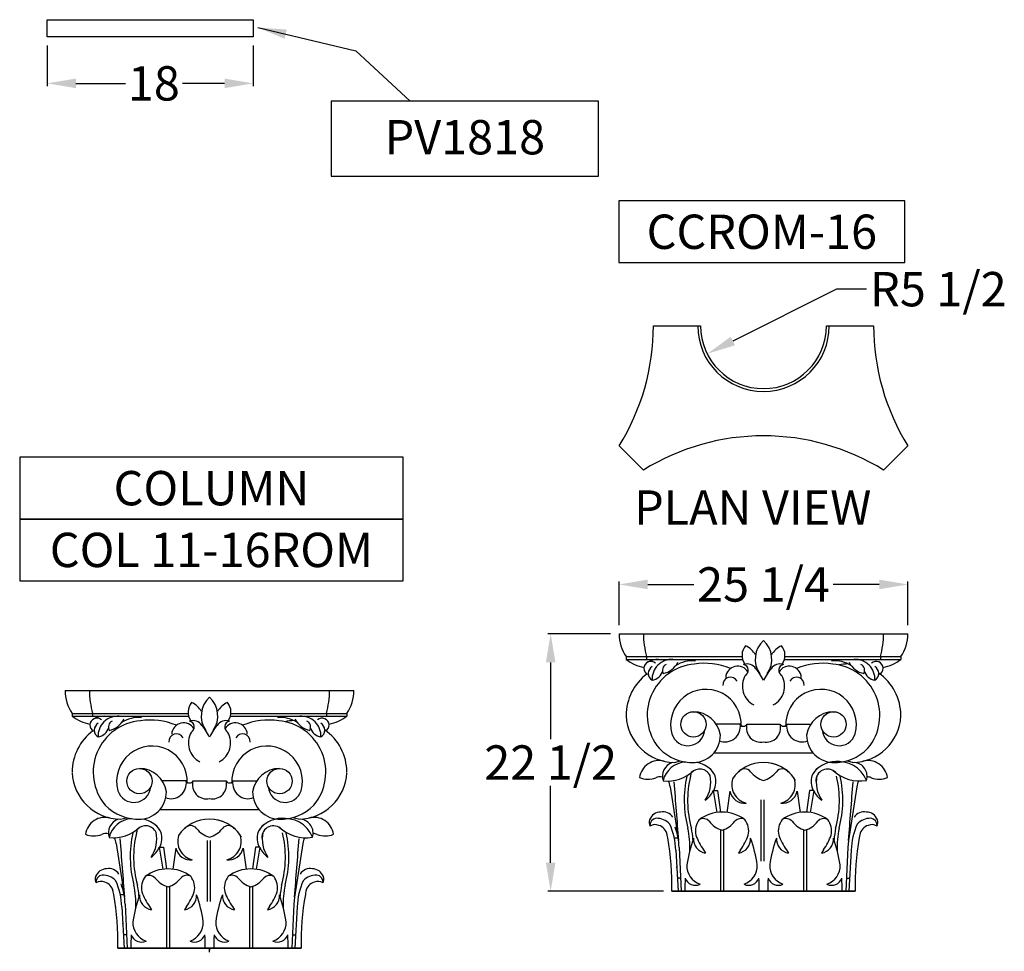
# Model space of a CAD drawing. Extents: x -783 to 393, y -380 to 356.
# Drawn here: x -234 to -148, y -227 to -146 of the extents above; entities that cross this region are included whole.
import ezdxf
from ezdxf.enums import TextEntityAlignment as Align

# ---------------------------------------------------------------- set-up
doc = ezdxf.new("R2010")
doc.units = 0
doc.header["$MEASUREMENT"] = 0
doc.layers.get('0').update_dxf_attribs({"linetype": 'CONTINUOUS'})
doc.layers.get('DEFPOINTS').update_dxf_attribs({"linetype": 'CONTINUOUS'})
doc.layers.add('DIM', color=184, linetype='CONTINUOUS')
doc.layers.add('Thin', color=184, linetype='CONTINUOUS')
doc.styles.get("Standard").update_dxf_attribs({"font": 'SAS_____.PFB'})
doc.dimstyles.new('375-1', dxfattribs={"dimtxt": 3, "dimasz": 2.5, "dimexe": 0.25, "dimexo": 0.75, "dimgap": 0.5, "dimtad": 0, "dimtih": 1, "dimtoh": 1, "dimdec": 4, "dimzin": 0, "dimdsep": 46, "dimlunit": 5, "dimtxsty": 'Standard', "dimcen": 2.5, "dimadec": 0, "dimazin": 0, "dimtfac": 1, "dimtdec": 4, "dimtofl": 0, "dimtmove": 0, "dimatfit": 3, "dimfxl": 0, "dimfrac": 2, "dimtolj": 1, "dimtzin": 0, "dimarcsym": 0})

# ---------------------------------------------------------------- blocks, each defined once
blk = doc.blocks.new('*D203')
at = {"layer": 'DEFPOINTS', "color": 0}
for p in [(-231.718, -147.357), (-213.718, -147.357), (-213.718, -151.419)]:
    blk.add_point(p, dxfattribs=at)
at = {"layer": 'DIM', "color": 0, "lineweight": -2}
for p, q in [((-231.718, -148.107), (-231.718, -151.669)), ((-213.718, -148.107), (-213.718, -151.669)), ((-229.218, -151.419), (-224.891, -151.419)), ((-216.218, -151.419), (-219.908, -151.419))]:
    blk.add_line(p, q, dxfattribs=at)
at = {"layer": 'DIM', "color": 0}
for points in [[(-229.218, -151.002), (-229.218, -151.836), (-231.718, -151.419)], [(-216.218, -151.002), (-216.218, -151.836), (-213.718, -151.419)]]:
    blk.add_solid(points, dxfattribs=at)
at = {"layer": 'DIM', "color": 0, "insert": (-222.4, -151.419), "char_height": 3, "attachment_point": 5}
blk.add_mtext('\\A1;18', dxfattribs=at)
blk = doc.blocks.new('*D209')
at = {"layer": 'DEFPOINTS', "color": 0}
for p in [(-181.738, -199.505), (-187.719, -222.005), (-177.117, -222.005)]:
    blk.add_point(p, dxfattribs=at)
at = {"layer": 'DIM', "color": 0, "lineweight": -2}
for p, q in [((-182.488, -199.505), (-187.969, -199.505)), ((-187.719, -202.005), (-187.719, -208.712)), ((-187.719, -219.505), (-187.719, -212.798)), ((-177.867, -222.005), (-187.969, -222.005))]:
    blk.add_line(p, q, dxfattribs=at)
at = {"layer": 'DIM', "color": 0}
for points in [[(-188.136, -202.005), (-187.303, -202.005), (-187.719, -199.505)], [(-188.136, -219.505), (-187.303, -219.505), (-187.719, -222.005)]]:
    blk.add_solid(points, dxfattribs=at)
at = {"layer": 'DIM', "color": 0, "insert": (-187.719, -210.755), "char_height": 3, "attachment_point": 5}
blk.add_mtext('\\A1;22 1/2', dxfattribs=at)
blk = doc.blocks.new('*D215')
at = {"layer": 'DEFPOINTS', "color": 0}
for p in [(-156.496, -195.196), (-181.738, -199.505), (-156.496, -199.505)]:
    blk.add_point(p, dxfattribs=at)
at = {"layer": 'DIM', "color": 0, "lineweight": -2}
for p, q in [((-181.738, -198.755), (-181.738, -194.946)), ((-179.238, -195.196), (-175.195, -195.196)), ((-158.996, -195.196), (-163.039, -195.196)), ((-156.496, -198.755), (-156.496, -194.946))]:
    blk.add_line(p, q, dxfattribs=at)
at = {"layer": 'DIM', "color": 0}
for points in [[(-179.238, -194.779), (-179.238, -195.613), (-181.738, -195.196)], [(-158.996, -194.779), (-158.996, -195.613), (-156.496, -195.196)]]:
    blk.add_solid(points, dxfattribs=at)
at = {"layer": 'DIM', "color": 0, "insert": (-169.117, -195.196), "char_height": 3, "attachment_point": 5}
blk.add_mtext('\\A1;25 1/4', dxfattribs=at)
blk = doc.blocks.new('*D216')
at = {"layer": 'DEFPOINTS', "color": 0}
for p in [(-169.117, -172.59), (-174.037, -175.049)]:
    blk.add_point(p, dxfattribs=at)
at = {"layer": 'DIM', "color": 0, "lineweight": -2}
for p, q in [((-162.732, -169.398), (-171.8, -173.931)), ((-160.111, -169.398), (-162.732, -169.398))]:
    blk.add_line(p, q, dxfattribs=at)
at = {"layer": 'DIM', "color": 0}
blk.add_solid([(-171.987, -173.558), (-171.614, -174.304), (-174.037, -175.049)], dxfattribs=at)
at = {"layer": 'DIM', "color": 0, "insert": (-153.833, -169.398), "char_height": 3, "attachment_point": 5}
blk.add_mtext('\\A1;R5 1/2', dxfattribs=at)

msp = doc.modelspace()

# ---------------------------------------------------------------- linework, layer by layer
for p, q in [((-231.71833, -147.35651), (-231.71833, -145.85651)), ((-213.71833, -145.85651), (-213.71833, -147.35651)), ((-213.71833, -147.35651), (-231.71833, -147.35651)), ((-178.73839, -172.58962), (-174.61707, -172.58962)), ((-163.61707, -172.58962), (-159.49575, -172.58962)), ((-181.73839, -183.08962), (-179.61707, -185.21094)), ((-158.61707, -185.21094), (-156.49575, -183.08962)), ((-181.73839, -199.50489), (-156.49575, -199.50489)), ((-181.12082, -201.50489), (-170.99238, -201.50489)), ((-181.12082, -201.50489), (-181.12082, -201.75489)), ((-181.12082, -201.75489), (-170.9475, -201.75489)), ((-179.33538, -201.50489), (-179.33538, -201.75489)), ((-167.28664, -201.75489), (-157.11332, -201.75489)), ((-167.24176, -201.50489), (-157.11332, -201.50489)), ((-158.89876, -201.50489), (-158.89876, -201.75489)), ((-157.11332, -201.50489), (-157.11332, -201.75489)), ((-230.1573, -204.46153), (-204.91466, -204.46153)), ((-229.53973, -206.46153), (-219.41129, -206.46153)), ((-229.53973, -206.46153), (-229.53973, -206.71153)), ((-227.7543, -206.46153), (-227.7543, -206.71153)), ((-215.66067, -206.46153), (-205.53223, -206.46153)), ((-207.31767, -206.46153), (-207.31767, -206.71153)), ((-205.53223, -206.46153), (-205.53223, -206.71153)), ((-229.53973, -206.71153), (-219.36641, -206.71153)), ((-215.70556, -206.71153), (-205.53223, -206.71153)), ((-171.15321, -207.40062), (-173.25378, -207.40062)), ((-170.56457, -207.40062), (-167.66957, -207.40062)), ((-167.08093, -207.40062), (-164.98036, -207.40062)), ((-173.45254, -209.91606), (-164.7816, -209.91606)), ((-176.90102, -210.75747), (-176.35975, -210.61975)), ((-161.33312, -210.75747), (-161.87439, -210.61975)), ((-219.57213, -212.35725), (-221.67269, -212.35725)), ((-218.98349, -212.35725), (-216.08848, -212.35725)), ((-215.49984, -212.35725), (-213.39928, -212.35725)), ((-177.28042, -212.86415), (-176.54625, -217.55819)), ((-173.5216, -213.20001), (-173.12858, -213.20001)), ((-173.12858, -213.20001), (-172.87532, -215.09443)), ((-172.05765, -213.26898), (-172.32871, -215.11391)), ((-166.17649, -213.26898), (-165.90543, -215.11391)), ((-165.10556, -213.20001), (-165.35882, -215.09443)), ((-164.71254, -213.20001), (-165.10556, -213.20001)), ((-160.95372, -212.86415), (-161.68789, -217.55819)), ((-221.87145, -214.8727), (-213.20051, -214.8727)), ((-225.31993, -215.71411), (-224.77866, -215.57639)), ((-209.75203, -215.71411), (-210.2933, -215.57639)), ((-176.57992, -217.35265), (-176.91436, -217.35265)), ((-161.68789, -217.55819), (-161.74236, -218.18387)), ((-221.94052, -218.15665), (-221.60315, -220.0745)), ((-221.94052, -218.15665), (-221.54749, -218.15665)), ((-221.54749, -218.15665), (-221.29424, -220.05106)), ((-220.47657, -218.22562), (-220.74762, -220.07054)), ((-214.5954, -218.22562), (-214.32434, -220.07054)), ((-213.52447, -218.15665), (-213.77773, -220.05106)), ((-213.13145, -218.15665), (-213.52447, -218.15665)), ((-213.13145, -218.15665), (-213.46881, -220.0745)), ((-209.37263, -217.82078), (-210.1068, -222.51482)), ((-174.35729, -218.37803), (-174.19002, -218.66079)), ((-171.12252, -218.37803), (-171.28979, -218.66079)), ((-167.11162, -218.37803), (-166.94435, -218.66079)), ((-163.87685, -218.37803), (-164.04412, -218.66079)), ((-176.36201, -220.84477), (-176.63372, -220.84477)), ((-161.87213, -220.84477), (-161.60042, -220.84477)), ((-161.11707, -222.00489), (-177.11707, -222.00489)), ((-161.11707, -222.00489), (-177.11707, -222.00489)), ((-177.11707, -222.00489), (-161.11707, -222.00489)), ((-177.11707, -222.00489), (-161.11707, -222.00489)), ((-224.99883, -222.30929), (-225.33327, -222.30929)), ((-222.7762, -223.33466), (-222.60893, -223.61743)), ((-219.54143, -223.33466), (-219.70871, -223.61743)), ((-215.53053, -223.33466), (-215.36326, -223.61743)), ((-212.29576, -223.33466), (-212.46304, -223.61743)), ((-224.78092, -225.8014), (-225.05264, -225.8014)), ((-210.29105, -225.8014), (-210.01933, -225.8014)), ((-225.53598, -226.96153), (-209.53598, -226.96153)), ((-225.53598, -226.96153), (-209.53598, -226.96153)), ((-209.53598, -226.96153), (-225.53598, -226.96153)), ((-209.53598, -226.96153), (-225.53598, -226.96153)), ((-217.53598, -226.96153), (-217.53598, -227.15839)), ((-217.53598, -227.33653), (-217.53598, -226.96153))]:
    msp.add_line(p, q)
for points in [[(-206.91113, -159.52164), (-183.52771, -159.52164), (-183.52771, -152.98591), (-206.91113, -152.98591)], [(-181.75985, -167.08121), (-156.76642, -167.08121), (-156.76642, -161.68313), (-181.75985, -161.68313)], [(-234.12554, -189.48315), (-200.61182, -189.48315), (-200.61182, -184.08508), (-234.12554, -184.08508)], [(-234.12554, -194.88123), (-200.61182, -194.88123), (-200.61182, -189.48315), (-234.12554, -189.48315)]]:
    msp.add_lwpolyline(points, close=True)
for centre in [(-175.23991, -207.42162), (-162.99423, -207.42162), (-223.65882, -212.37825), (-211.41315, -212.37825)]:
    msp.add_circle(centre, 1.10486)
for centre, radius, start, end in [((-198.61339, -172.58962), 19.875, 328.1092082, 0), ((-169.11707, -172.58962), 5.75, 180, 0), ((-169.11707, -172.58962), 5.5, 180, 0), ((-139.62075, -172.58962), 19.875, 180, 211.8907918), ((-169.11707, -202.08594), 19.875, 58.1092082, 121.8907918), ((-178.24935, -199.52288), 3.48908, 179.7046468, 214.6151814), ((-171.56466, -199.39061), 8.05322, 180.8131451, 195.2207988), ((-166.66948, -199.39061), 8.05322, 344.7792012, 359.1868549), ((-159.98479, -199.52288), 3.48908, 325.3848186, 0.2953532), ((-178.7487, -198.52516), 4.00726, 233.7041725, 258.2411322), ((-178.96183, -202.5276), 0.60871, 48.1902646, 242.3778074), ((-174.78176, -206.63684), 4.5, 94.8547354, 219.7320987), ((-178.3346, -203.63339), 1.87929, 88.3334552, 118.4722854), ((-174.28433, -207.89425), 5.80805, 66.987258, 98.6973037), ((-163.94981, -207.89425), 5.80805, 81.3026963, 113.012742), ((-163.45238, -206.63684), 4.5, 320.2679013, 85.1452646), ((-161.61332, -206.63684), 4.5, 91.408855, 101.7908617), ((-159.27231, -202.5276), 0.60871, 297.6221926, 131.8097354), ((-159.48544, -198.52516), 4.00726, 281.7588678, 306.2958275), ((-176.62082, -206.63684), 4.5, 126.6776176, 180), ((-161.61332, -206.63684), 4.5, 0, 55.2559355), ((-169.086, -204.07201), 1.87934, 151.1635311, 241.7700076), ((-169.14814, -204.07201), 1.87934, 298.2299924, 28.8364689), ((-226.66827, -204.47951), 3.48908, 179.7046468, 214.6151814), ((-219.98357, -204.34724), 8.05322, 180.8131451, 195.2207988), ((-215.08839, -204.34724), 8.05322, 344.7792012, 359.1868549), ((-208.4037, -204.47951), 3.48908, 325.3848186, 0.2953532), ((-174.14901, -207.44517), 3.08376, 356.6341814, 195.2855848), ((-164.08513, -207.44517), 3.08376, 344.7144152, 183.3658186), ((-175.27651, -208.74553), 2.42904, 9.2197516, 89.1365764), ((-162.95763, -208.74553), 2.42904, 90.8634236, 170.7802484), ((-227.16762, -203.48179), 4.00726, 233.7041725, 258.2411322), ((-223.20067, -211.59347), 4.5, 94.8547354, 219.7320987), ((-226.75351, -208.59003), 1.87929, 88.3334552, 118.4722854), ((-222.70325, -212.85088), 5.80805, 66.987258, 98.6973037), ((-212.36872, -212.85088), 5.80805, 81.3026963, 113.012742), ((-211.87129, -211.59347), 4.5, 320.2679013, 85.1452646), ((-207.90435, -203.48179), 4.00726, 281.7588678, 306.2958275), ((-176.83863, -206.47063), 4.28729, 182.8668039, 269.1662225), ((-161.39551, -206.47063), 4.28729, 270.8337775, 357.1331961), ((-225.03973, -211.59347), 4.5, 126.6776176, 180), ((-217.50491, -209.02865), 1.87934, 151.1635311, 241.7700076), ((-217.56705, -209.02865), 1.87934, 298.2299924, 28.8364689), ((-210.03223, -211.59347), 4.5, 0, 55.2559355), ((-175.7223, -207.81585), 1.46952, 197.5165899, 355.6992083), ((-172.4917, -207.60348), 1.35378, 249.0752871, 8.6182634), ((-170.85889, -207.24863), 0.33125, 207.3123086, 332.6876914), ((-169.36121, -207.73044), 1.24774, 164.6725221, 281.7563348), ((-168.87293, -207.73044), 1.24774, 258.2436652, 15.3274779), ((-167.37525, -207.24863), 0.33125, 207.3123086, 332.6876914), ((-165.74244, -207.60348), 1.35378, 171.3817366, 290.9247129), ((-162.51184, -207.81585), 1.46952, 184.3007917, 342.4834101), ((-175.2773, -208.35952), 2.39845, 268.7950367, 0.0759061), ((-162.95684, -208.35952), 2.39845, 179.9240939, 271.2049633), ((-222.56792, -212.40181), 3.08376, 356.6341814, 195.2855848), ((-212.50405, -212.40181), 3.08376, 344.7144152, 183.3658186), ((-175.30839, -206.67598), 4.08151, 224.0390177, 272.3874124), ((-162.92575, -206.67598), 4.08151, 267.6125876, 315.9609823), ((-178.25239, -212.30347), 1.71582, 74.4293379, 172.1708067), ((-176.65371, -211.9758), 1.30198, 109.7416017, 196.7749083), ((-175.82272, -212.84077), 2.13438, 92.9833599, 166.7499045), ((-175.53252, -213.36594), 2.69909, 99.3909677, 101.5293474), ((-175.53252, -213.36594), 2.69909, 47.3421676, 77.2335567), ((-169.16461, -213.96496), 3.20734, 89.1507071, 146.1128527), ((-169.06953, -213.96496), 3.20734, 33.8871473, 90.8492929), ((-169.06953, -213.96496), 3.20734, 30.84482, 90.8492929), ((-162.70162, -213.36594), 2.69909, 78.4706526, 132.6578324), ((-162.44694, -213.19333), 2.48837, 20.5338605, 101.8475697), ((-161.27879, -211.95941), 1.21693, 342.7387681, 83.4819448), ((-159.98175, -212.30347), 1.71582, 7.8291933, 105.5706621), ((-225.25755, -211.42727), 4.28729, 182.8668039, 269.1662225), ((-223.69542, -213.70216), 2.42904, 9.2197516, 89.1365764), ((-211.37654, -213.70216), 2.42904, 90.8634236, 170.7802484), ((-209.81442, -211.42727), 4.28729, 270.8337775, 357.1331961), ((-177.53194, -209.00088), 3.37088, 263.7266611, 313.3801262), ((-175.90536, -211.69137), 0.46872, 327.8668297, 5.8754053), ((-174.70223, -212.34137), 1.01404, 25.7582654, 136.1737548), ((-174.82491, -212.52587), 1.60255, 22.6498604, 54.1888213), ((-170.76427, -212.0013), 0.68707, 40.4418548, 139.4809383), ((-168.52378, -210.23973), 2.16371, 217.4567262, 254.0856787), ((-169.71036, -210.23973), 2.16371, 285.9143213, 322.5432738), ((-167.46987, -212.0013), 0.68707, 40.5190617, 139.5581452), ((-163.40923, -212.52587), 1.60255, 125.8111787, 157.3501396), ((-163.53191, -212.34137), 1.01404, 43.8262452, 183.925151), ((-160.7022, -209.00088), 3.37088, 226.6198738, 280.003171), ((-160.7022, -209.00088), 3.37088, 226.6198738, 280.003171), ((-220.91062, -212.56011), 1.35378, 249.0752871, 8.6182634), ((-219.27781, -212.20526), 0.33125, 207.3123086, 332.6876914), ((-217.78013, -212.68707), 1.24774, 164.6725221, 281.7563348), ((-217.29184, -212.68707), 1.24774, 258.2436652, 15.3274779), ((-215.79416, -212.20526), 0.33125, 207.3123086, 332.6876914), ((-214.16135, -212.56011), 1.35378, 171.3817366, 290.9247129), ((-179.22773, -210.2914), 1.92026, 247.8340204, 291.0190606), ((-178.15841, -212.87519), 0.87806, 76.5990518, 115.6846584), ((-178.15841, -212.87519), 0.87806, 0.7203661, 35.0844022), ((-176.41014, -212.48712), 2.68599, 324.3539293, 12.6107355), ((-175.13842, -212.39163), 1.85637, 334.1853222, 15.0778587), ((-170.208, -212.66122), 1.69009, 163.3399798, 255.950742), ((-168.02614, -212.66122), 1.69009, 284.049258, 16.6600202), ((-163.09572, -212.39163), 1.85637, 164.9221413, 205.8146778), ((-161.824, -212.48712), 2.68599, 167.3892645, 215.6460707), ((-160.07574, -212.87519), 0.87806, 144.9155978, 179.2796339), ((-160.07574, -212.87519), 0.87806, 64.3153416, 89.1328076), ((-159.00641, -210.2914), 1.92026, 248.9809394, 292.1659796), ((-224.14121, -212.77248), 1.46952, 197.5165899, 355.6992083), ((-223.69621, -213.31615), 2.39845, 268.7950367, 0.0759061), ((-211.37575, -213.31615), 2.39845, 179.9240939, 271.2049633), ((-210.93075, -212.77248), 1.46952, 184.3007917, 342.4834101), ((-175.12801, -212.58834), 1.71892, 301.5961361, 339.1546214), ((-170.78088, -213.0077), 1.30323, 191.5654081, 277.1673867), ((-167.45326, -213.0077), 1.30323, 262.8326133, 348.4345919), ((-163.10613, -212.58834), 1.71892, 200.8453786, 238.4038639), ((-223.7273, -211.63261), 4.08151, 224.0390177, 272.3874124), ((-211.34466, -211.63261), 4.08151, 267.6125876, 315.9609823), ((-178.10801, -216.10373), 1.02163, 90.24529, 160.157809), ((-177.9126, -216.10259), 1.03985, 32.5777071, 101.0769096), ((-172.78745, -218.30057), 3.20734, 89.1507071, 127.4369639), ((-172.69236, -218.30057), 3.20734, 52.5630361, 90.8492929), ((-165.54178, -218.30057), 3.20734, 89.1507071, 127.4369639), ((-165.44669, -218.30057), 3.20734, 52.5630361, 90.8492929), ((-160.32154, -216.10259), 1.03985, 78.9230904, 147.4222929), ((-160.32154, -216.10259), 1.03985, 78.9230904, 147.4222929), ((-160.12613, -216.10373), 1.02163, 19.842191, 89.75471), ((-160.12613, -216.10373), 1.02163, 19.842191, 89.75471), ((-226.67131, -217.26011), 1.71582, 74.4293379, 172.1708067), ((-225.07262, -216.93244), 1.30198, 109.7416017, 196.7749083), ((-224.24164, -217.79741), 2.13438, 92.9833599, 166.7499045), ((-223.95143, -218.32257), 2.69909, 99.3909677, 101.5293474), ((-223.95143, -218.32257), 2.69909, 47.3421676, 77.2335567), ((-217.58352, -218.9216), 3.20734, 89.1507071, 146.1128527), ((-217.48844, -218.9216), 3.20734, 33.8871473, 90.8492929), ((-217.48844, -218.9216), 3.20734, 30.84482, 90.8492929), ((-211.12054, -218.32257), 2.69909, 78.4706526, 132.6578324), ((-210.86585, -218.14997), 2.48837, 20.5338605, 101.8475697), ((-209.6977, -216.91605), 1.21693, 342.7387681, 83.4819448), ((-208.40066, -217.26011), 1.71582, 7.8291933, 105.5706621), ((-178.24174, -215.99538), 0.86091, 163.922472, 201.7488341), ((-178.40429, -216.26383), 0.63909, 97.2971489, 184.5367036), ((-178.45385, -217.17875), 1.54916, 42.6349307, 91.1693696), ((-173.48254, -216.72562), 1.58693, 141.5541621, 193.512276), ((-174.3871, -216.33691), 0.68707, 40.4418548, 116.8394978), ((-172.14662, -214.57534), 2.16371, 217.4567262, 254.0856787), ((-173.33319, -214.57534), 2.16371, 285.9143213, 322.5432738), ((-171.09271, -216.33691), 0.68707, 60.5012829, 139.5581452), ((-171.99727, -216.72562), 1.58693, 346.487724, 38.4458379), ((-166.23687, -216.72562), 1.58693, 141.5541621, 193.512276), ((-167.14143, -216.33691), 0.68707, 40.4418548, 119.4987171), ((-164.90095, -214.57534), 2.16371, 217.4567262, 254.0856787), ((-166.08752, -214.57534), 2.16371, 285.9143213, 322.5432738), ((-163.84704, -216.33691), 0.68707, 63.1605022, 139.5581452), ((-164.7516, -216.72562), 1.58693, 346.487724, 38.4458379), ((-159.78029, -217.17875), 1.54916, 88.8306304, 137.3650693), ((-159.78029, -217.17875), 1.54916, 88.8306304, 137.3650693), ((-159.82985, -216.26383), 0.63909, 355.4632964, 82.7028511), ((-159.9924, -215.99538), 0.86091, 338.2511659, 16.077528), ((-225.95086, -213.95751), 3.37088, 263.7266611, 313.3801262), ((-224.32427, -216.648), 0.46872, 327.8668297, 5.8754053), ((-223.12114, -217.29801), 1.01404, 25.7582654, 136.1737548), ((-224.82906, -217.44375), 2.68599, 324.3539293, 12.6107355), ((-223.24383, -217.48251), 1.60255, 22.6498604, 54.1888213), ((-219.18318, -216.95794), 0.68707, 40.4418548, 139.4809383), ((-216.94269, -215.19637), 2.16371, 217.4567262, 254.0856787), ((-218.12927, -215.19637), 2.16371, 285.9143213, 322.5432738), ((-215.88878, -216.95794), 0.68707, 40.5190617, 139.5581452), ((-211.82814, -217.48251), 1.60255, 125.8111787, 157.3501396), ((-211.95082, -217.29801), 1.01404, 43.8262452, 183.925151), ((-210.24291, -217.44375), 2.68599, 167.3892645, 215.6460707), ((-209.12111, -213.95751), 3.37088, 226.6198738, 280.003171), ((-209.12111, -213.95751), 3.37088, 226.6198738, 280.003171), ((-178.59738, -216.97162), 0.79316, 65.5923954, 124.0411034), ((-178.55884, -217.24561), 1.0374, 10.0879834, 73.8120588), ((-182.02949, -218.3508), 5.54023, 1.7265829, 20.595568), ((-184.23144, -218.15018), 8.67292, 358.0144357, 10.9585887), ((-155.17699, -218.68351), 6.28531, 156.0242144, 177.5500388), ((-159.6753, -217.24561), 1.0374, 106.1879412, 169.9120166), ((-159.63676, -216.97162), 0.79316, 55.9588966, 114.4076046), ((-227.64664, -215.24804), 1.92026, 247.8340204, 291.0190606), ((-226.57732, -217.83182), 0.87806, 76.5990518, 115.6846584), ((-226.57732, -217.83182), 0.87806, 0.7203661, 35.0844022), ((-223.55733, -217.34827), 1.85637, 334.1853222, 15.0778587), ((-218.62691, -217.61785), 1.69009, 163.3399798, 255.950742), ((-216.44505, -217.61785), 1.69009, 284.049258, 16.6600202), ((-211.51463, -217.34827), 1.85637, 164.9221413, 205.8146778), ((-208.49465, -217.83182), 0.87806, 144.9155978, 179.2796339), ((-208.49465, -217.83182), 0.87806, 64.3153416, 89.1328076), ((-207.42533, -215.24804), 1.92026, 248.9809394, 292.1659796), ((-179.74069, -217.5792), 2.26266, 6.5161126, 18.3605866), ((-201.69942, -221.6203), 24.58535, 359.1036696, 10.067844), ((-161.69627, -221.93602), 14.29874, 161.3041943, 171.0324823), ((-173.99143, -217.42544), 1.25121, 176.6650802, 260.8674401), ((-170.4238, -215.51202), 4.86686, 198.9986699, 216.0777124), ((-171.48838, -217.42544), 1.25121, 279.1325599, 3.3349198), ((-175.05601, -215.51202), 4.86686, 323.9222876, 341.0013301), ((-183.78355, -221.93602), 14.29874, 8.9675177, 18.6958057), ((-154.45059, -221.93602), 14.29874, 161.3041943, 171.0324823), ((-166.74576, -217.42544), 1.25121, 176.6650802, 260.8674401), ((-163.17813, -215.51202), 4.86686, 198.9986699, 216.0777124), ((-164.24271, -217.42544), 1.25121, 279.1325599, 3.3349198), ((-167.81034, -215.51202), 4.86686, 323.9222876, 341.0013301), ((-176.53787, -221.93602), 14.29874, 8.9675177, 18.6958057), ((-136.53472, -221.6203), 24.58535, 169.932156, 180.8963304), ((-158.49345, -217.5792), 2.26266, 166.8359035, 173.4838874), ((-158.49345, -217.5792), 2.26266, 166.8359035, 173.4838874), ((-223.54692, -217.54497), 1.71892, 301.5961361, 339.1546214), ((-219.19979, -217.96434), 1.30323, 191.5654081, 277.1673867), ((-215.87217, -217.96434), 1.30323, 262.8326133, 348.4345919), ((-211.52504, -217.54497), 1.71892, 200.8453786, 238.4038639), ((-226.52692, -221.06037), 1.02163, 90.24529, 160.157809), ((-226.33151, -221.05922), 1.03985, 32.5777071, 101.0769096), ((-221.20636, -223.2572), 3.20734, 89.1507071, 127.4369639), ((-221.11128, -223.2572), 3.20734, 52.5630361, 90.8492929), ((-213.96069, -223.2572), 3.20734, 89.1507071, 127.4369639), ((-213.86561, -223.2572), 3.20734, 52.5630361, 90.8492929), ((-208.74045, -221.05922), 1.03985, 78.9230904, 147.4222929), ((-208.74045, -221.05922), 1.03985, 78.9230904, 147.4222929), ((-208.54504, -221.06037), 1.02163, 19.842191, 89.75471), ((-208.54504, -221.06037), 1.02163, 19.842191, 89.75471), ((-182.02949, -218.3508), 5.54023, 343.5914034, 344.4056884), ((-174.10909, -219.77166), 1.71236, 177.8432786, 251.0982505), ((-171.37072, -219.77166), 1.71236, 288.9017495, 2.1567214), ((-166.86342, -219.77166), 1.71236, 177.8432786, 251.0982505), ((-164.12505, -219.77166), 1.71236, 288.9017495, 2.1567214), ((-156.20465, -218.3508), 5.54023, 195.5943116, 196.4085966), ((-226.66066, -220.95201), 0.86091, 163.922472, 201.7488341), ((-226.8232, -221.22047), 0.63909, 97.2971489, 184.5367036), ((-227.01629, -221.92825), 0.79316, 65.5923954, 124.0411034), ((-221.90145, -221.68225), 1.58693, 141.5541621, 193.512276), ((-222.80602, -221.29354), 0.68707, 40.4418548, 116.8394978), ((-220.56553, -219.53197), 2.16371, 217.4567262, 254.0856787), ((-221.75211, -219.53197), 2.16371, 285.9143213, 322.5432738), ((-219.51162, -221.29354), 0.68707, 60.5012829, 139.5581452), ((-220.41618, -221.68225), 1.58693, 346.487724, 38.4458379), ((-214.65578, -221.68225), 1.58693, 141.5541621, 193.512276), ((-215.56035, -221.29354), 0.68707, 40.4418548, 119.4987171), ((-213.31986, -219.53197), 2.16371, 217.4567262, 254.0856787), ((-214.50643, -219.53197), 2.16371, 285.9143213, 322.5432738), ((-212.26595, -221.29354), 0.68707, 63.1605022, 139.5581452), ((-213.17051, -221.68225), 1.58693, 346.487724, 38.4458379), ((-208.1992, -222.13539), 1.54916, 88.8306304, 137.3650693), ((-208.05568, -221.92825), 0.79316, 55.9588966, 114.4076046), ((-208.24876, -221.22047), 0.63909, 355.4632964, 82.7028511), ((-208.41131, -220.95201), 0.86091, 338.2511659, 16.077528), ((-161.69627, -221.93602), 14.29874, 175.6230298, 180.2759625), ((-175.06666, -220.54788), 0.93503, 198.5127799, 295.5216185), ((-170.41315, -220.54788), 0.93503, 244.4783815, 341.4872201), ((-183.78355, -221.93602), 14.29874, 359.7240375, 4.3769702), ((-154.45059, -221.93602), 14.29874, 175.6230298, 180.2759625), ((-167.82099, -220.54788), 0.93503, 198.5127799, 295.5216185), ((-163.16748, -220.54788), 0.93503, 244.4783815, 341.4872201), ((-176.53787, -221.93602), 14.29874, 359.7240375, 4.3769702), ((-226.97775, -222.20225), 1.0374, 10.0879834, 73.8120588), ((-228.1596, -222.53584), 2.26266, 6.5161126, 18.3605866), ((-232.65035, -223.10681), 8.67292, 358.0144357, 10.9585887), ((-232.35095, -223.10681), 8.67292, 4.3973865, 10.9585887), ((-206.91237, -222.53584), 2.26266, 166.8359035, 173.4838874), ((-206.91237, -222.53584), 2.26266, 166.8359035, 173.4838874), ((-208.09421, -222.20225), 1.0374, 106.1879412, 169.9120166), ((-250.11833, -226.57693), 24.58535, 359.1036696, 10.067844), ((-210.11518, -226.89266), 14.29874, 161.3041943, 171.0324823), ((-222.41034, -222.38207), 1.25121, 176.6650802, 260.8674401), ((-218.84271, -220.46866), 4.86686, 198.9986699, 216.0777124), ((-219.9073, -222.38207), 1.25121, 279.1325599, 3.3349198), ((-223.47492, -220.46866), 4.86686, 323.9222876, 341.0013301), ((-232.20246, -226.89266), 14.29874, 8.9675177, 18.6958057), ((-202.86951, -226.89266), 14.29874, 161.3041943, 171.0324823), ((-215.16467, -222.38207), 1.25121, 176.6650802, 260.8674401), ((-211.59704, -220.46866), 4.86686, 198.9986699, 216.0777124), ((-212.66163, -222.38207), 1.25121, 279.1325599, 3.3349198), ((-216.22925, -220.46866), 4.86686, 323.9222876, 341.0013301), ((-224.95679, -226.89266), 14.29874, 8.9675177, 18.6958057), ((-184.95364, -226.57693), 24.58535, 169.932156, 180.8963304), ((-230.4484, -223.30743), 5.54023, 343.5914034, 344.4056884), ((-222.528, -224.72829), 1.71236, 177.8432786, 251.0982505), ((-219.78963, -224.72829), 1.71236, 288.9017495, 2.1567214), ((-215.28233, -224.72829), 1.71236, 177.8432786, 251.0982505), ((-212.54396, -224.72829), 1.71236, 288.9017495, 2.1567214), ((-204.62356, -223.30743), 5.54023, 195.5943116, 196.4085966), ((-210.11518, -226.89266), 14.29874, 175.6230298, 180.2759625), ((-223.48557, -225.50452), 0.93503, 198.5127799, 295.5216185), ((-218.83206, -225.50452), 0.93503, 244.4783815, 341.4872201), ((-232.20246, -226.89266), 14.29874, 359.7240375, 4.3769702), ((-202.86951, -226.89266), 14.29874, 175.6230298, 180.2759625), ((-216.2399, -225.50452), 0.93503, 198.5127799, 295.5216185), ((-211.58639, -225.50452), 0.93503, 244.4783815, 341.4872201), ((-224.95679, -226.89266), 14.29874, 359.7240375, 4.3769702)]:
    msp.add_arc(centre, radius, start, end)
at = {"layer": 'Thin'}
for p, q in [((-231.71833, -145.85651), (-213.71833, -145.85651)), ((-173.5216, -213.20001), (-173.18424, -215.11786)), ((-164.71254, -213.20001), (-165.0499, -215.11786)), ((-169.35071, -214.01688), (-169.35071, -219.36566)), ((-169.10071, -214.01688), (-169.10071, -219.36566)), ((-172.86491, -216.65611), (-172.86491, -222.00489)), ((-172.61491, -216.65611), (-172.61491, -222.00489)), ((-165.61923, -216.65611), (-165.61923, -222.00489)), ((-165.36923, -216.65611), (-165.36923, -222.00489)), ((-217.7355, -217.55823), (-217.7355, -222.90701)), ((-217.4855, -217.55823), (-217.4855, -222.90701)), ((-225.69933, -217.82078), (-224.96517, -222.51482)), ((-176.77759, -218.41483), (-176.56504, -222.00489)), ((-176.49178, -218.18387), (-176.30543, -222.00489)), ((-161.74236, -218.18387), (-161.92871, -222.00489)), ((-161.45655, -218.41483), (-161.6691, -222.00489)), ((-221.28382, -221.61275), (-221.28382, -226.96153)), ((-221.03382, -221.61275), (-221.03382, -226.96153)), ((-214.03815, -221.61275), (-214.03815, -226.96153)), ((-213.78815, -221.61275), (-213.78815, -226.96153)), ((-210.1068, -222.51482), (-210.16127, -223.14051)), ((-225.1965, -223.37147), (-224.98395, -226.96153)), ((-224.91069, -223.14051), (-224.72434, -226.96153)), ((-210.16127, -223.14051), (-210.34763, -226.96153)), ((-209.87546, -223.37147), (-210.08801, -226.96153))]:
    msp.add_line(p, q, dxfattribs=at)
for centre, radius, start, end in [((-167.57774, -201.73669), 2.25992, 132.9331591, 214.0687433), ((-170.6564, -201.73669), 2.25992, 325.9312567, 47.0668409), ((-169.6935, -201.40071), 1.30305, 139.0126851, 215.4422858), ((-171.6056, -202.43994), 2.10924, 31.298411, 63.8833428), ((-166.62854, -202.43994), 2.10924, 116.1166572, 148.701589), ((-168.54064, -201.40071), 1.30305, 324.5577142, 40.9873149), ((-177.14213, -203.46767), 1.71764, 85.6895208, 183.3013193), ((-177.36728, -202.70384), 0.58848, 117.0141201, 208.7554206), ((-178.2653, -201.16593), 1.86067, 281.8508306, 333.5997504), ((-175.39354, -204.30676), 2.43917, 82.2723343, 125.2764734), ((-170.57769, -203.11482), 0.97477, 34.9847378, 107.1026065), ((-170.9639, -202.69663), 0.52303, 296.282391, 79.0291204), ((-167.65645, -203.11482), 0.97477, 72.8973935, 145.0152622), ((-167.27024, -202.69663), 0.52303, 100.9708796, 243.717609), ((-162.8406, -204.30676), 2.43917, 54.7235266, 97.7276657), ((-159.96884, -201.16593), 1.86067, 206.4002496, 258.1491694), ((-161.09201, -203.46767), 1.71764, 356.6986807, 94.3104792), ((-160.86686, -202.70384), 0.58848, 331.2445794, 62.9858799), ((-178.4856, -202.97246), 0.70061, 120.0277362, 237.9952189), ((-179.03957, -202.42208), 1.15899, 279.0674754, 344.1554841), ((-171.37582, -203.37872), 1.04708, 29.7511296, 176.6511498), ((-174.28433, -206.22144), 5.80805, 27.1678651, 40.8023015), ((-163.94981, -206.22144), 5.80805, 139.1976985, 152.8321349), ((-166.85832, -203.37872), 1.04708, 3.3488502, 150.2488704), ((-159.19457, -202.42208), 1.15899, 195.8445159, 260.9325246), ((-159.74854, -202.97246), 0.70061, 302.0047811, 59.9722638), ((-172.00449, -203.95961), 0.66362, 28.4011666, 184.4554754), ((-166.22965, -203.95961), 0.66362, 355.5445246, 151.5988334), ((-218.11241, -206.35735), 1.30305, 139.0126851, 215.4422858), ((-220.02452, -207.39657), 2.10924, 31.298411, 63.8833428), ((-215.99665, -206.69332), 2.25992, 132.9331591, 214.0687433), ((-219.07531, -206.69332), 2.25992, 325.9312567, 47.0668409), ((-215.04745, -207.39657), 2.10924, 116.1166572, 148.701589), ((-216.95955, -206.35735), 1.30305, 324.5577142, 40.9873149), ((-227.38074, -207.48424), 0.60871, 48.1902646, 242.3778074), ((-226.90451, -207.9291), 0.70061, 120.0277362, 237.9952189), ((-225.56105, -208.42431), 1.71764, 85.6895208, 183.3013193), ((-225.78619, -207.66047), 0.58848, 117.0141201, 208.7554206), ((-226.68421, -206.12256), 1.86067, 281.8508306, 333.5997504), ((-223.81245, -209.2634), 2.43917, 82.2723343, 125.2764734), ((-219.79473, -208.33536), 1.04708, 29.7511296, 176.6511498), ((-218.99661, -208.07146), 0.97477, 34.9847378, 107.1026065), ((-219.38281, -207.65326), 0.52303, 296.282391, 79.0291204), ((-222.70325, -211.17808), 5.80805, 27.1678651, 40.8023015), ((-212.36872, -211.17808), 5.80805, 139.1976985, 152.8321349), ((-216.07536, -208.07146), 0.97477, 72.8973935, 145.0152622), ((-215.68916, -207.65326), 0.52303, 100.9708796, 243.717609), ((-215.27723, -208.33536), 1.04708, 3.3488502, 150.2488704), ((-211.25951, -209.2634), 2.43917, 54.7235266, 97.7276657), ((-210.03223, -211.59347), 4.5, 91.408855, 101.7908617), ((-208.38775, -206.12256), 1.86067, 206.4002496, 258.1491694), ((-209.51092, -208.42431), 1.71764, 356.6986807, 94.3104792), ((-209.28578, -207.66047), 0.58848, 331.2445794, 62.9858799), ((-207.69122, -207.48424), 0.60871, 297.6221926, 131.8097354), ((-208.16745, -207.9291), 0.70061, 302.0047811, 59.9722638), ((-227.45849, -207.37871), 1.15899, 279.0674754, 344.1554841), ((-207.61348, -207.37871), 1.15899, 195.8445159, 260.9325246), ((-220.4234, -208.91624), 0.66362, 28.4011666, 184.4554754), ((-214.64856, -208.91624), 0.66362, 355.5445246, 151.5988334), ((396.6228, -170.45314), 575.10142, 184.18614111, 184.6982104), ((-166.74991, -214.0409), 9.29824, 166.9457378, 195.3447729), ((-166.45051, -214.0409), 9.29824, 166.9457378, 195.3447729), ((-171.78363, -214.0409), 9.29824, 344.6552271, 13.0542622), ((-171.48423, -214.0409), 9.29824, 344.6552271, 13.0542622), ((-734.85694, -170.45314), 575.10142, 355.3017896, 355.81385889), ((-183.05715, -218.68351), 6.28531, 2.4499612, 23.9757856), ((-183.93204, -218.15018), 8.67292, 4.3973865, 10.9585887), ((-154.3021, -218.15018), 8.67292, 169.0414113, 175.6026135), ((-154.0027, -218.15018), 8.67292, 169.0414113, 181.9855643), ((348.20388, -175.40977), 575.10142, 184.18614111, 184.6982104), ((-215.16882, -218.99753), 9.29824, 166.9457378, 195.3447729), ((-214.86942, -218.99753), 9.29824, 166.9457378, 195.3447729), ((-220.20254, -218.99753), 9.29824, 344.6552271, 13.0542622), ((-219.90315, -218.99753), 9.29824, 344.6552271, 13.0542622), ((-783.27585, -175.40977), 575.10142, 355.3017896, 355.81385889), ((-226.87276, -222.13539), 1.54916, 42.6349307, 91.1693696), ((-231.47607, -223.64014), 6.28531, 2.4499612, 23.9757856), ((-203.5959, -223.64014), 6.28531, 156.0242144, 177.5500388), ((-208.1992, -222.13539), 1.54916, 88.8306304, 137.3650693), ((-230.4484, -223.30743), 5.54023, 1.7265829, 20.595568), ((-202.72101, -223.10681), 8.67292, 169.0414113, 175.6026135), ((-202.42162, -223.10681), 8.67292, 169.0414113, 181.9855643)]:
    msp.add_arc(centre, radius, start, end, dxfattribs=at)

# ---------------------------------------------------------------- texts
at = {"layer": 'DIM'}
for s, p in [('PV1818', (-195.21942, -156.12313)), ('CCROM-16', (-169.26313, -164.38217)), ('COLUMN', (-217.36868, -186.78412)), ('COL 11-16ROM', (-217.36868, -192.18219))]:
    msp.add_text(s, height=3, dxfattribs=at).set_placement(p, align=Align.MIDDLE_CENTER)
msp.add_text('PLAN VIEW', height=3, dxfattribs=at).set_placement((-180.42521, -189.97765))

# ---------------------------------------------------------------- dimensions: what is measured, and where the dimension line sits
dim = msp.add_linear_dim(base=(-213.71833, -151.41891), p1=(-231.71833, -147.35651), p2=(-213.71833, -147.35651), dimstyle='375-1', dxfattribs=at)
dim.commit()
dim.dimension.update_dxf_attribs({"geometry": '*D203', "text_midpoint": (-222.39958, -151.41891), "dimtype": 160})
dim = msp.add_radius_dim(center=(-169.11707, -172.58962), mpoint=(-174.03664, -175.04886), dimstyle='375-1', dxfattribs=at)
dim.commit()
dim.dimension.update_dxf_attribs({"geometry": '*D216', "text_midpoint": (-153.83342, -169.39786), "dimtype": 164})
dim = msp.add_linear_dim(base=(-156.49575, -195.19616), p1=(-181.73839, -199.50489), p2=(-156.49575, -199.50489), dimstyle='375-1', dxfattribs=at)
dim.commit()
dim.dimension.update_dxf_attribs({"geometry": '*D215', "text_midpoint": (-169.11707, -195.19616)})
dim = msp.add_linear_dim(base=(-187.71933, -222.00489), p1=(-181.73839, -199.50489), p2=(-177.11707, -222.00489), angle=90, dimstyle='375-1', dxfattribs=at)
dim.commit()
dim.dimension.update_dxf_attribs({"geometry": '*D209', "text_midpoint": (-187.71933, -210.75489)})

# ---------------------------------------------------------------- leaders
msp.add_leader([(-213.31438, -146.53714), (-204.74933, -148.58793), (-200.0118, -152.98591)], dimstyle='375-1')

doc.saveas('drawing.dxf')
